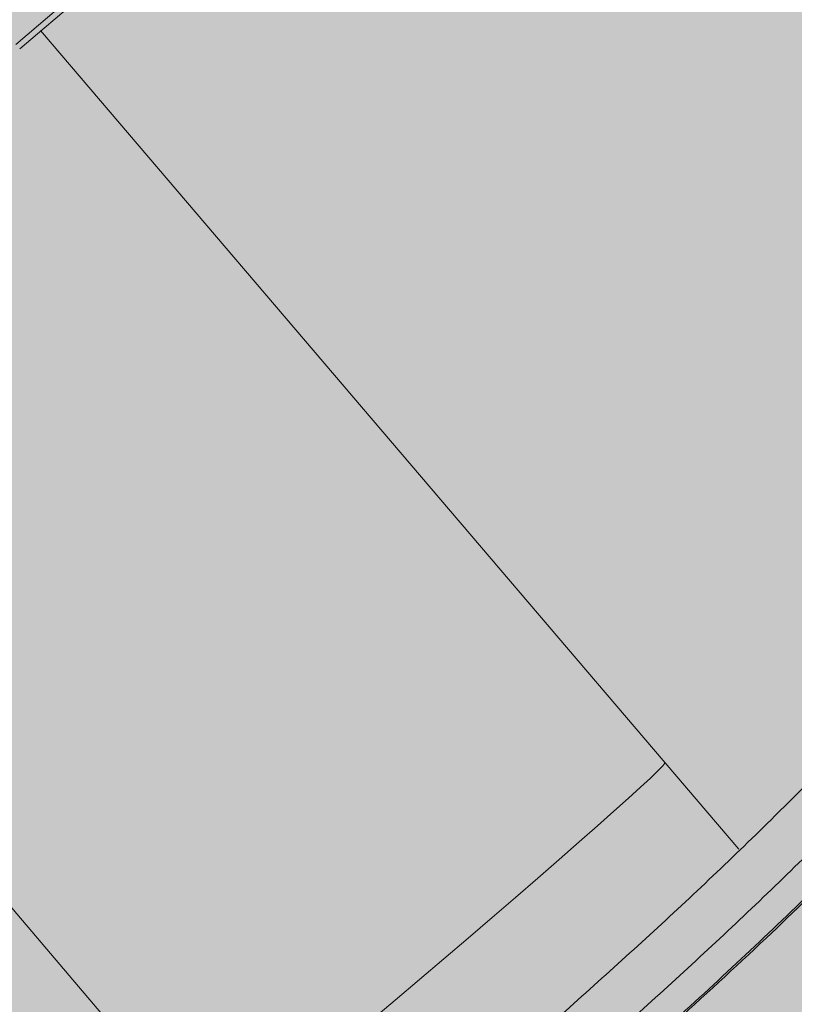
# Model space of a CAD drawing. Units: metres. Extents: x 293 to 551811, y 203 to 6580315.
# Drawn here: x 551146 to 551146, y 6579989 to 6579989 of the extents above; entities that cross this region are included whole.
import ezdxf

# ---------------------------------------------------------------- set-up
doc = ezdxf.new("R2010")
doc.units = ezdxf.units.M
doc.layers.add('_ABKorrus_Rekreatsiooni ala', color=7, linetype='Continuous')
doc.layers.add('OPT-plan.haljastus', color=7, linetype='Continuous')

# ---------------------------------------------------------------- blocks, each defined once
blk = doc.blocks.new('välijõusaal')
at = {"true_color": 0xffffff}
h = blk.add_hatch(color=7, dxfattribs=at)
h.dxf.hatch_style = 1
edge = h.paths.add_edge_path()
edge.add_arc((6.529287113839874, -9.389216021375743), 1.5000000000001, 40.4421854884921, 130.4421854884937, ccw=False)
edge.add_line((7.670878473213918, -8.41619538017494), (7.946887109121292, -8.740021063334098))
edge.add_line((7.946887109121292, -8.740021063334098), (9.041730758772985, -9.710628152603931))
edge.add_arc((8.046667587966994, -10.8330582333254), 1.500000000000961, -49.557814511513016, 48.44218548848761, ccw=False)
edge.add_line((9.019688229168253, -11.97464959270019), (8.396132370814314, -12.50612936971174))
edge.add_arc((7.423111729613394, -11.36453801033785), 1.500000000000058, 212.4421854885004, 310.4421854884993, ccw=False)
edge.add_line((6.157211958940081, -12.16921047203232), (5.372316267112467, -10.9344232466874))
edge.add_line((5.372316267112467, -10.9344232466874), (5.096307631204866, -10.61059756352824))
edge.add_arc((6.237898990578683, -9.637576922327867), 1.499999999999652, 130.4421854884853, 220.4421854884853, ccw=False)
edge.add_line((5.264878349378307, -8.495985562954047), (5.556266472639038, -8.247624662001726))
at = {"layer": '_ABKorrus_Rekreatsiooni ala', "color": 252, "linetype": 'Continuous', "lineweight": 13, "true_color": 0x969696}
for p, q in [((6.50900445792314, -9.618643870780033), (6.515837839964036, -9.612803553270169)), ((6.509391728430103, -9.619099935124723), (6.51623668107851, -9.613272712934304)), ((6.574849032355417, -9.691538812337058), (6.511510192093795, -9.61722685049881)), ((6.465794011753417, -9.656086050333215), (6.529185377980468, -9.730459637984495)), ((6.582320436469047, -9.700304597991817), (6.574849032355417, -9.691538812337058))]:
    blk.add_line(p, q, dxfattribs=at)
at = {"layer": '_ABKorrus_Rekreatsiooni ala', "color": 252, "linetype": 'Continuous', "lineweight": 13, "true_color": 0x969696, "flags": 128}
for points in [[(6.55240100375687, -9.711449514838932), (6.554867308657379, -9.70934283448969), (6.557300198700489, -9.707255573805924), (6.559671150474571, -9.705212204010422), (6.561952366738126, -9.703236681748422), (6.564117102315834, -9.701352168210178), (6.566139977662772, -9.699580757594049), (6.567997276414701, -9.697943218069668), (6.569667223441968, -9.696458748291661), (6.571130240142622, -9.695144752310625), (6.572369173983418, -9.694016635526168), (6.573369499597732, -9.693087624079453), (6.574119489082307, -9.692368609778896), (6.574610349496709, -9.691868022408926), (6.574836325950685, -9.691591730900655), (6.574849032355417, -9.691538812337058)], [(6.529185377980468, -9.730459637984495), (6.529239641258812, -9.730455475803865), (6.529548244243244, -9.73027612543865), (6.530120275251022, -9.729870771040623), (6.530949027741428, -9.729244165023374), (6.532024785349506, -9.72840365376669), (6.533334935800724, -9.727359091498329), (6.534864118778899, -9.726122724755442), (6.53659440601183, -9.72470904880629), (6.538505511463484, -9.723134637709336), (6.54057502917027, -9.721417949997885), (6.542778695928575, -9.719579112262181), (6.54509067576106, -9.717639683195557), (6.547483862817728, -9.715622400829488), (6.549930199168614, -9.713550915955238), (6.55240100375687, -9.711449514838932)]]:
    blk.add_lwpolyline(points, dxfattribs=at)
at = {"layer": '_ABKorrus_Rekreatsiooni ala', "color": 252, "linetype": 'Continuous', "lineweight": 13, "true_color": 0x969696}
for points, knots in [([(6.560284462029415, -9.720698740872649), (6.56464339979135, -9.71682152854828), (6.569002337553513, -9.712944316223911), (6.57329955339452, -9.708998775570763), (6.57759958314233, -9.705050651294187), (6.581837810109676, -9.701034109174543), (6.585991246036713, -9.696932139278033), (6.588733108482131, -9.694224251780724), (6.591438019921895, -9.691479135794907), (6.594100637800977, -9.688692812215777), (6.596766059879258, -9.68590355415563), (6.599389099270354, -9.683073001661796), (6.601938106025784, -9.680177876211928), (6.60449034323284, -9.677279081662164), (6.606968360043027, -9.674315550383653), (6.609460788680565, -9.671364339242245), (6.610708103302215, -9.669887430834024), (6.611959027212322, -9.668413607893854), (6.61325657249705, -9.666980431090451), (6.614552980520386, -9.665548510424742), (6.615895928199109, -9.664157164642347), (6.617304827050759, -9.662835611502487), (6.618811559908693, -9.661422289646907), (6.620393721389803, -9.660088789864858), (6.622035198048536, -9.658833689108178), (6.623692435046053, -9.657566537732237), (6.625410131838578, -9.656379298296997), (6.627178005443795, -9.655272237924692), (6.628993869022281, -9.654135125742869), (6.630862670378349, -9.65308260463371), (6.632773755613755, -9.65211424201425), (6.63470009248141, -9.651138151269151), (6.636669390718282, -9.650247567194128), (6.638672764800333, -9.649440669213618), (6.641212819711029, -9.648417612562298), (6.643807653018996, -9.647529084400048), (6.646442174524338, -9.646782635944874), (6.649105578826777, -9.64602800402372), (6.651809546376569, -9.64541858402572), (6.654532359881443, -9.644921922007597), (6.657314711210176, -9.644414399833295), (6.660116742130015, -9.644024621072276), (6.662925197295237, -9.643689684459787), (6.665742804718604, -9.643353656346335), (6.668566878094282, -9.643072829231642), (6.671399569643484, -9.642907704002027), (6.674154331949069, -9.642747121478351), (6.676917244667095, -9.642695962203106), (6.679675015559326, -9.642801544957365), (6.682462681389836, -9.642908272256136), (6.685245093529431, -9.643175157388214), (6.688002889311122, -9.64359583542955), (6.6908494459704, -9.644030053180359), (6.693669776952731, -9.64462812277361), (6.696459950335623, -9.645338498167803), (6.699271224059032, -9.646054245687083), (6.702051883049364, -9.646884004866479), (6.704809845785405, -9.647781377741012), (6.709081380004193, -9.649171229349122), (6.713298469359927, -9.650723273930453), (6.717490194101913, -9.652338247194166), (6.721689573967126, -9.653956169796402), (6.725863495100214, -9.655637250612017), (6.730014924473892, -9.657373017743339), (6.734184151264628, -9.659116226207516), (6.738330692698412, -9.660914587963816), (6.742436118641365, -9.662804014594258), (6.746548613780362, -9.664696694656413), (6.75061985160329, -9.666680754656227), (6.754625887301984, -9.668789197131446), (6.757317494430765, -9.670205834233457), (6.759979665983849, -9.671678622423315), (6.762601767226727, -9.6732202586727), (6.765230692313537, -9.67476590692877), (6.767819339073469, -9.676380761929067), (6.770352325764691, -9.678079339312717), (6.772915873918976, -9.679798410687908), (6.7754224109446, -9.681603237892887), (6.777849087956895, -9.683511711150459), (6.780292422185596, -9.685433284565988), (6.782654795232872, -9.68745993408902), (6.784899543525455, -9.689609485948495), (6.78628414531255, -9.690935368834289), (6.787623996933746, -9.692308009315639), (6.788908244416518, -9.693731296131773), (6.790200154888282, -9.695163075572964), (6.791435799277508, -9.696646104129286), (6.792600940940758, -9.698183111550861), (6.793793644618574, -9.699756477658411), (6.79491247202094, -9.70138640422283), (6.795943411774317, -9.703070254548038), (6.796984989744999, -9.704771480442105), (6.797936854072816, -9.706527743809602), (6.798799048875765, -9.70832660835822), (6.799614531695454, -9.710028014035743), (6.800349799194976, -9.711767531503028), (6.801007564292661, -9.713535705909635), (6.801670535711139, -9.715317875713481), (6.802254775001131, -9.717129168068823), (6.802766000553277, -9.71896061334246), (6.803287844350564, -9.720830098057377), (6.80373361172775, -9.722720578655753), (6.804110951694213, -9.724624398938431), (6.804490341088297, -9.72653855934459), (6.804800560157389, -9.72846620058317), (6.805050017774704, -9.730401559409984), (6.805347665591228, -9.732710790673991), (6.805558794141518, -9.73503101332517), (6.80569721677449, -9.737355244563332), (6.805836223383324, -9.739689281242136), (6.805901906597285, -9.742027358996893), (6.805906984901242, -9.74436539688486), (6.805912110619204, -9.746725264079032), (6.805855503318696, -9.749085092390487), (6.805748271445111, -9.751442456815312), (6.805640826252386, -9.75380451080764), (6.805482552345381, -9.756164101291688), (6.805284136298781, -9.758520245927684), (6.804862357619015, -9.76352877014233), (6.804259183479928, -9.768521760198382), (6.803545281556865, -9.773497533999944), (6.802831097740011, -9.778475272553806), (6.802006114025687, -9.783435766902585), (6.801128639789852, -9.788386664979953), (6.799368564896497, -9.798317385503651), (6.797397349973551, -9.808209479656398), (6.795639769799038, -9.818140849004521), (6.794765601214124, -9.82308041945089), (6.793944274367448, -9.828029704477558), (6.793220868963147, -9.832993658966188), (6.792497546707239, -9.83795704289787), (6.791872094967914, -9.84293508987048), (6.791344262536143, -9.847922834226665), (6.790814859870864, -9.852925416479593), (6.790383647517331, -9.857937763746122), (6.789953693937434, -9.862949962892344), (6.789523730818757, -9.867962273237026), (6.789095044331759, -9.872974444709143), (6.788595398217979, -9.877980361784466), (6.788247148136918, -9.881469453322097), (6.78786442894301, -9.884955502252524), (6.787412305607461, -9.888432440881843), (6.786959622574216, -9.891913683722123), (6.78643737456656, -9.89538579879536), (6.785829477067011, -9.898844755466598), (6.785217227599617, -9.902328474977367), (6.784518101215042, -9.905798854241766), (6.783657830392087, -9.90922751443486), (6.78279349320411, -9.912672381366974), (6.781766489186396, -9.916075114521846), (6.780739473525102, -9.919477865457338)], [0, 0, 0, 0, 1, 1, 1, 2, 2, 2, 3, 3, 3, 4, 4, 4, 5, 5, 5, 6, 6, 6, 7, 7, 7, 8, 8, 8, 9, 9, 9, 10, 10, 10, 11, 11, 11, 12, 12, 12, 13, 13, 13, 14, 14, 14, 15, 15, 15, 16, 16, 16, 17, 17, 17, 18, 18, 18, 19, 19, 19, 20, 20, 20, 21, 21, 21, 22, 22, 22, 23, 23, 23, 24, 24, 24, 25, 25, 25, 26, 26, 26, 27, 27, 27, 28, 28, 28, 29, 29, 29, 30, 30, 30, 31, 31, 31, 32, 32, 32, 33, 33, 33, 34, 34, 34, 35, 35, 35, 36, 36, 36, 37, 37, 37, 38, 38, 38, 39, 39, 39, 40, 40, 40, 41, 41, 41, 42, 42, 42, 43, 43, 43, 44, 44, 44, 45, 45, 45, 46, 46, 46, 47, 47, 47, 48, 48, 48, 49, 49, 49, 50, 50, 50, 50]), ([(6.776053668752922, -9.91799322427778), (6.777037422652313, -9.914734481578307), (6.778021176551931, -9.911475738878835), (6.778850405087553, -9.908176948555592), (6.779684091326828, -9.904860424848266), (6.780361586365814, -9.901503421790949), (6.780955416295058, -9.89813352852343), (6.781555512560374, -9.894728074766135), (6.782070168663893, -9.89130945731904), (6.782516088259911, -9.887881822488453), (6.782962765812783, -9.884448361494833), (6.783340472984662, -9.881005852440467), (6.783684447711323, -9.877560370026004), (6.784183052999481, -9.872566003815336), (6.784610780744458, -9.867565390094569), (6.785039869866353, -9.862564655471033), (6.785468949937979, -9.857564026321597), (6.785899391363671, -9.852563276267574), (6.786426089104509, -9.847572069332273), (6.786953326471632, -9.842575748672061), (6.787577017505043, -9.837588990675613), (6.788298126225584, -9.832616724562286), (6.789019311131881, -9.827643933124818), (6.789837934165519, -9.822685636650021), (6.79071088532902, -9.817737321617642), (6.792457894308029, -9.807834418509628), (6.794422491061312, -9.797971491822864), (6.796184541230389, -9.788071324860539), (6.797066563872988, -9.783115636549155), (6.797897835086644, -9.778150617053143), (6.798617149341737, -9.77316816493203), (6.799336164798035, -9.768187782491623), (6.799943316282963, -9.76318998195984), (6.800366218251213, -9.758175863590623), (6.800650420587601, -9.754806231235307), (6.800851411695987, -9.751429229322639), (6.800933025243751, -9.748048238002411), (6.801014596804237, -9.744668986083525), (6.800976913711622, -9.741285749077178), (6.800781172820791, -9.737911258574059), (6.800649428589224, -9.735640043517378), (6.800446083706277, -9.73337279073803), (6.800155400925007, -9.731116609688797), (6.799930284861887, -9.729369335244883), (6.799652787924913, -9.727628700970854), (6.799315388668958, -9.72589955737476), (6.798973371161594, -9.724146745619692), (6.798569800835878, -9.722405740710201), (6.798097711693401, -9.720683284199367), (6.797625743483934, -9.718961268922612), (6.797085290553298, -9.717257793606223), (6.796469563592439, -9.715581717518035), (6.795843401961122, -9.71387723711723), (6.795139393007332, -9.71220109283513), (6.794354566257709, -9.710563431971423), (6.793592510842529, -9.70897328697447), (6.792754261092853, -9.707419423492865), (6.791838573273083, -9.70591265951498), (6.790901399404277, -9.704370540249329), (6.789883110332596, -9.702877756629277), (6.788797841253938, -9.701435938851318), (6.787712130030798, -9.69999353367075), (6.786559382985672, -9.69860213582524), (6.785353085942745, -9.697259281942934), (6.784122286075501, -9.69588915143595), (6.782835738437882, -9.694569558309922), (6.781505403952053, -9.693295820080493), (6.779402255828302, -9.691282145927289), (6.777189670747532, -9.689383080231892), (6.774902676338627, -9.687580285796685), (6.772579040233097, -9.685748607403184), (6.770178593921344, -9.684016308760874), (6.767723074499656, -9.682366747773813), (6.765266646551083, -9.680716576459417), (6.762755103645588, -9.679149200853317), (6.760204769166023, -9.677648469355518), (6.757626270987487, -9.676131165070728), (6.755008115694011, -9.674681986386531), (6.752360765156084, -9.673288499135197), (6.748448951786997, -9.671229435941314), (6.744473390756923, -9.669291973867985), (6.740457830110529, -9.667443096993338), (6.736433409566473, -9.665590140774839), (6.732368814103836, -9.663826160315693), (6.728282065901396, -9.66211596006633), (6.724177850673243, -9.660398450311732), (6.720051297365728, -9.658735181002157), (6.715899720821938, -9.657134002499333), (6.711743230717332, -9.655530928936969), (6.707561662578485, -9.653990095147492), (6.70332577575283, -9.652610470916443), (6.700832036948498, -9.651798262605553), (6.69831946912376, -9.651041927291772), (6.695780162947869, -9.650384710189428), (6.693193644734322, -9.649715273782022), (6.690579376116887, -9.649148668121597), (6.687941003703884, -9.648722627528514), (6.685304644133168, -9.648296911967009), (6.682644212286334, -9.648011550408228), (6.67997693944568, -9.647890073855706), (6.677237853627787, -9.64776532669839), (6.67449156255276, -9.647813412825599), (6.671754137201845, -9.647973681142503), (6.669134752844059, -9.648127038500206), (6.666523492996077, -9.648383101833133), (6.66391794329644, -9.648688857251727), (6.661282438196224, -9.648998127869163), (6.658652759214249, -9.649358234290958), (6.656039445891395, -9.649820208615893), (6.653428822312947, -9.65028170745336), (6.650834521752643, -9.65084487351578), (6.648279139805538, -9.65155207130283), (6.645674257883741, -9.652272968128273), (6.643109830656442, -9.653143539583652), (6.640602622715789, -9.654153577645957), (6.63882132673217, -9.654871179372094), (6.637068914197528, -9.65565917132426), (6.635352563090748, -9.656519859415312), (6.633602376634656, -9.657397514712102), (6.631889667693656, -9.658350747588884), (6.630223872027557, -9.659379929436), (6.628558387566784, -9.660408919012298), (6.626939791254529, -9.661513820464279), (6.625378301110288, -9.662695218778936), (6.62378195148159, -9.663902991217583), (6.622245306099842, -9.665190728149355), (6.620785607645587, -9.666559729538676), (6.619382139542324, -9.667875994401584), (6.618049810302011, -9.669267380727433), (6.616764242387774, -9.670698980734414), (6.615477351843595, -9.672132053615314), (6.614237311089539, -9.673605431097712), (6.612997186677887, -9.675078802897588), (6.610511643516986, -9.678031836611808), (6.608025761184592, -9.680984954490668), (6.605469857492665, -9.683876680853245), (6.602926537259521, -9.686754170405948), (6.600313909482509, -9.689570869152703), (6.597659322961192, -9.69234678504381), (6.595001714715693, -9.695125860766893), (6.592302031813745, -9.697864040982495), (6.589566176177016, -9.700565739412013), (6.585372621353883, -9.704706937628544), (6.581094047572662, -9.708762381355882), (6.57675279373899, -9.712748509927223), (6.572407593904074, -9.716738261708997), (6.567999609706305, -9.72065860667044), (6.563591660514305, -9.724578922782712)], [0, 0, 0, 0, 1, 1, 1, 2, 2, 2, 3, 3, 3, 4, 4, 4, 5, 5, 5, 6, 6, 6, 7, 7, 7, 8, 8, 8, 9, 9, 9, 10, 10, 10, 11, 11, 11, 12, 12, 12, 13, 13, 13, 14, 14, 14, 15, 15, 15, 16, 16, 16, 17, 17, 17, 18, 18, 18, 19, 19, 19, 20, 20, 20, 21, 21, 21, 22, 22, 22, 23, 23, 23, 24, 24, 24, 25, 25, 25, 26, 26, 26, 27, 27, 27, 28, 28, 28, 29, 29, 29, 30, 30, 30, 31, 31, 31, 32, 32, 32, 33, 33, 33, 34, 34, 34, 35, 35, 35, 36, 36, 36, 37, 37, 37, 38, 38, 38, 39, 39, 39, 40, 40, 40, 41, 41, 41, 42, 42, 42, 43, 43, 43, 44, 44, 44, 45, 45, 45, 46, 46, 46, 47, 47, 47, 48, 48, 48, 49, 49, 49, 49]), ([(6.784183139071331, -9.700516831185269), (6.783854459883344, -9.700121762266463), (6.783525780695584, -9.699726693349476), (6.783188555674599, -9.699339105264698), (6.782363556141547, -9.698390895701777), (6.781487409367344, -9.69748745929519), (6.78059465018606, -9.696601669774282), (6.779664014533921, -9.69567829947755), (6.778715326966051, -9.694774105214492), (6.777744133199178, -9.693894481953066), (6.776730930619635, -9.692976810744767), (6.775693232739002, -9.6920858821386), (6.774637004726458, -9.691217541801052), (6.772437289096445, -9.689409123741825), (6.770157203073552, -9.687698677395929), (6.767820834297538, -9.686070242748428), (6.765343950403178, -9.684343869927943), (6.762803810170055, -9.68270967024273), (6.760219456710786, -9.681149438561079), (6.757726199685123, -9.679644203823955), (6.75519179147642, -9.6782078143724), (6.75262721895507, -9.676827919035532), (6.750109833473118, -9.675473413183681), (6.747563383456793, -9.674173341661117), (6.74499570465224, -9.672916927470396), (6.742359086548788, -9.671626779966573), (6.739700084440585, -9.670382665591205), (6.737024684546725, -9.669175111691402), (6.73442845328492, -9.668003290914385), (6.731816780226893, -9.666865898780998), (6.729194112790822, -9.665754576536528), (6.726427545005038, -9.664582278333), (6.72364874320607, -9.663438989221504), (6.720861175457969, -9.662317559074836), (6.718944599588951, -9.661546526348502), (6.717023880085151, -9.660785826749816), (6.715097324854753, -9.660040081967054), (6.713183268786736, -9.659299175450542), (6.711263452615583, -9.658573030600564), (6.709335502110946, -9.657868974593839), (6.707420180624752, -9.657169530500141), (6.705496830950381, -9.65649188640873), (6.703562364654374, -9.655846987977384), (6.701640755676692, -9.65520637582722), (6.699708177018749, -9.654598075571812), (6.697761472794184, -9.654038147930805), (6.695815758213769, -9.653478504937993), (6.693855931961991, -9.652967185377747), (6.691879172282199, -9.65252687814882), (6.689358370440061, -9.6519653899295), (6.686810031844345, -9.651519380057834), (6.684243409003159, -9.651230954911625), (6.681702414813856, -9.650945409793167), (6.679143499480517, -9.650814318009907), (6.676586620591991, -9.650820381554695), (6.67402629966324, -9.650826453263107), (6.671468021495514, -9.650970050038268), (6.668917161614047, -9.651187862588813), (6.666351923321656, -9.651406902880808), (6.663794186911957, -9.651700998855631), (6.661243799569377, -9.65204990887014), (6.659535438740306, -9.652283624037409), (6.657830375532114, -9.652541934249712), (6.656133327027703, -9.652847407382978), (6.654460919564201, -9.65314844506338), (6.652796297146153, -9.653495284316705), (6.651146214866969, -9.653901377775583), (6.649499516703884, -9.654306638386515), (6.647867300871496, -9.654770910187835), (6.646253552612336, -9.655293530232484), (6.643809463423452, -9.65608506013541), (6.641407737819179, -9.657010434059885), (6.639067183041618, -9.658070838327149), (6.636717618074101, -9.659135324723138), (6.634429690987247, -9.660335882247637), (6.63222298501006, -9.661672733908745), (6.630037619837651, -9.662996657028089), (6.627931913780856, -9.664454250120798), (6.625942838300091, -9.666057463492507), (6.62394013569957, -9.667671660449741), (6.622055668423798, -9.669433481342821), (6.620286344626322, -9.671299322843879), (6.618493522048823, -9.673189944996011), (6.616818920172079, -9.675187371701213), (6.615145952970408, -9.67718481794418), (6.613471110353032, -9.679184503348552), (6.611797911851284, -9.681184206229773), (6.610093136541138, -9.683157134261819), (6.60785088897893, -9.685752076274184), (6.605554014611982, -9.688300699522188), (6.603220265300763, -9.690814559445244), (6.600868452898169, -9.693347876506778), (6.598479187398937, -9.695845887387804), (6.596056290529589, -9.69831090975731), (6.593589619780744, -9.700820467077392), (6.591088090650658, -9.703295833764969), (6.588558837884477, -9.705742367405946), (6.586116274325889, -9.708105047006939), (6.583647856821983, -9.710440843547076), (6.581159996863164, -9.712755736090003), (6.57864841638326, -9.715092699995694), (6.576117023020345, -9.717408349762081), (6.573568163830771, -9.719704516835009), (6.570904032784085, -9.722104527793817), (6.568220823429385, -9.724483243850955), (6.565537608809166, -9.72686195866936)], [0, 0, 0, 0, 1, 1, 1, 2, 2, 2, 3, 3, 3, 4, 4, 4, 5, 5, 5, 6, 6, 6, 7, 7, 7, 8, 8, 8, 9, 9, 9, 10, 10, 10, 11, 11, 11, 12, 12, 12, 13, 13, 13, 14, 14, 14, 15, 15, 15, 16, 16, 16, 17, 17, 17, 18, 18, 18, 19, 19, 19, 20, 20, 20, 21, 21, 21, 22, 22, 22, 23, 23, 23, 24, 24, 24, 25, 25, 25, 26, 26, 26, 27, 27, 27, 28, 28, 28, 29, 29, 29, 30, 30, 30, 31, 31, 31, 32, 32, 32, 33, 33, 33, 34, 34, 34, 35, 35, 35, 35]), ([(6.565665538227734, -9.727012060274319), (6.57220047107495, -9.72117978742881), (6.578735403922394, -9.715347514581481), (6.585097541443076, -9.709329293483279), (6.587961468042124, -9.706620181424114), (6.590790380002034, -9.703873389463297), (6.593578744904391, -9.701086385138296), (6.596369267534385, -9.698297224139424), (6.599119180328501, -9.69546778851418), (6.601825265451055, -9.692595945502944), (6.604539492552078, -9.689715461786363), (6.607209627855411, -9.6867923151176), (6.609795164849231, -9.683797239459636), (6.612383705615969, -9.68079868424411), (6.614887451407242, -9.677728032810592), (6.617477923017816, -9.674728673532627), (6.618747531218844, -9.673258666633956), (6.620037971365321, -9.671805784496428), (6.621402164031963, -9.670423713157106), (6.622775997414067, -9.669031874752363), (6.624224629413391, -9.667711851569948), (6.625740298370658, -9.666474734579424), (6.62729973122515, -9.665201896687904), (6.628930128270497, -9.66401682171545), (6.630615165388292, -9.66291587343676), (6.632318049132266, -9.66180326475569), (6.634076736560303, -9.660776574281954), (6.635879563078618, -9.659835072820897), (6.637463263576194, -9.659008006922704), (6.639081025452981, -9.658246679627155), (6.640726195232958, -9.657550270680986), (6.642381917206933, -9.656849394937126), (6.644065399470094, -9.656214272726174), (6.645770731524237, -9.65564454872856), (6.647508005525935, -9.655064153440435), (6.649267955301582, -9.654551629629168), (6.651045017434001, -9.654108337505932), (6.652832269767543, -9.653662503415944), (6.654636831674736, -9.653286697811382), (6.656450027015637, -9.652963655745225), (6.65871699517794, -9.652559768715037), (6.660997459503562, -9.65223835931738), (6.663283072133538, -9.651952288083521), (6.665573987370465, -9.651665553165913), (6.667870074867835, -9.651414320130243), (6.670170421336081, -9.65124612920863), (6.672497331362877, -9.651075996079271), (6.67482859789294, -9.650990833632932), (6.677168327729589, -9.650970742667596), (6.679527032896488, -9.650950488764465), (6.681894338299855, -9.650996365938227), (6.684217364281551, -9.651363903350102), (6.68470557656002, -9.651441145825629), (6.685191833609053, -9.651532595603385), (6.685678090150134, -9.651624045217432)], [0, 0, 0, 0, 1, 1, 1, 2, 2, 2, 3, 3, 3, 4, 4, 4, 5, 5, 5, 6, 6, 6, 7, 7, 7, 8, 8, 8, 9, 9, 9, 10, 10, 10, 11, 11, 11, 12, 12, 12, 13, 13, 13, 14, 14, 14, 15, 15, 15, 16, 16, 16, 17, 17, 17, 18, 18, 18, 18]), ([(6.749902756598715, -9.909784257240062), (6.750995358065722, -9.906060052301655), (6.752087959532844, -9.902335847363247), (6.752962326930003, -9.898559272059174), (6.753837398825965, -9.894779653876867), (6.754493884836791, -9.89094758090414), (6.755051094434123, -9.887104482789255), (6.755610875562127, -9.883243648718235), (6.756070461838874, -9.879371687508865), (6.756461434788946, -9.875492540509185), (6.756853878706409, -9.87159879889532), (6.75717719203584, -9.867697817314365), (6.757485723667571, -9.863796096286933), (6.757794361220306, -9.859893035772075), (6.758088206908667, -9.855989235314155), (6.758416336729681, -9.852087801239577), (6.758743261172015, -9.848200699007975), (6.759104218314803, -9.844315945784729), (6.759545649677023, -9.840440306355049), (6.760202585426498, -9.834672600861268), (6.761037749322156, -9.82892507984161), (6.761970335944682, -9.823194756631892), (6.762903437882017, -9.817461267045474), (6.763934070294852, -9.811744994339278), (6.764990427084115, -9.806033566958831), (6.766047226544345, -9.800319746179412), (6.767129772034139, -9.79461077477663), (6.768164967988525, -9.788892819139619), (6.76919975044467, -9.783177147480274), (6.770187220850119, -9.777452498778985), (6.77105300300542, -9.771708595338168), (6.771650151336246, -9.767746903206898), (6.772189410714589, -9.763776051327113), (6.772601004405999, -9.759790247312594), (6.773012306842986, -9.755807263755742), (6.773296124455044, -9.751809349080759), (6.773391961895243, -9.747806515811135), (6.773441148571976, -9.745752140551303), (6.773440820309986, -9.743696469530732), (6.773365148156529, -9.74164286179348), (6.773289427579869, -9.739587939934609), (6.773138266562967, -9.737535084571391), (6.772882320698329, -9.73549422031192), (6.772627352815618, -9.733461154296492), (6.772268399353663, -9.731439987980593), (6.771764124875347, -9.729452943404794), (6.77130460012296, -9.727642230775928), (6.77072440228045, -9.725859852541362), (6.76997432222953, -9.724148189511652), (6.769226523337068, -9.7224417320258), (6.768309873236092, -9.720805561098132), (6.767234251331104, -9.719285654707164), (6.766280861653343, -9.717938468435932), (6.765202575781643, -9.716682623234192), (6.764060691808083, -9.71549059033805), (6.762913176615768, -9.714292678913807), (6.761701435070165, -9.713159210125923), (6.760444773023494, -9.712078671457675), (6.759189051585793, -9.710998941570324), (6.757888481178099, -9.709972062367342), (6.756563883546107, -9.708977381239492), (6.753863214842625, -9.70694936599557), (6.75106267375719, -9.705055194751367), (6.748191390953082, -9.703277080453518), (6.745314133095064, -9.701495265952872), (6.742365836455576, -9.699829993226558), (6.739369809810171, -9.698257021794234), (6.73636329674315, -9.696678544788483), (6.733308720185107, -9.69519301525088), (6.730224702830412, -9.69377233031355), (6.727136102555789, -9.692349534206187), (6.724017975669597, -9.690991775564726), (6.720881635086982, -9.689678143252422), (6.717754255313196, -9.688368264108249), (6.714608766784579, -9.687102259284984), (6.711466170692177, -9.685829581464532), (6.709054080942735, -9.684852741606846), (6.706643693469061, -9.683871973446912), (6.704222184610956, -9.682917986753637), (6.701794560241353, -9.681961590768879), (6.699355752359963, -9.681032109848275), (6.696887086763866, -9.680187066570397), (6.694431233589569, -9.679346409083337), (6.691945830587031, -9.678589310430652), (6.689423986653594, -9.677966541162277), (6.686913375650704, -9.677346545863657), (6.684366657407338, -9.676859689795492), (6.681795980731351, -9.676586106980722), (6.679509356386291, -9.676342754276448), (6.677203774457041, -9.676268150565193), (6.674905004133791, -9.676335066752472), (6.672594450372401, -9.676402325950221), (6.670290765861466, -9.676612557704175), (6.667996222587647, -9.676890171199375), (6.665702401983538, -9.677167697259392), (6.663417712525245, -9.677512557510454), (6.66114861622583, -9.677948757868762), (6.658832837912144, -9.678393932156723), (6.656533309581448, -9.678934246255267), (6.654285154439833, -9.679651806819493), (6.652040318643742, -9.680368307924255), (6.649846719113668, -9.681261535825797), (6.647767105842888, -9.682367870030248), (6.646364998712954, -9.683113777501603), (6.645014700140621, -9.683956553792996), (6.643727360621199, -9.68488714922114), (6.642432687443318, -9.68582304602296), (6.641201678644222, -9.686847763418882), (6.64004582732224, -9.687948483605396), (6.638892961845215, -9.689046360365865), (6.637814866236283, -9.690219846256696), (6.636748025177496, -9.691402683568413), (6.633028178874667, -9.695526983968193), (6.629445236378899, -9.699764968349882), (6.62575892159208, -9.703913438182099), (6.622072263829352, -9.708062293991134), (6.618282219611558, -9.712121626059343), (6.614420203535303, -9.716110385058528), (6.610560275535875, -9.7200969874566), (6.606628442359863, -9.724013077148811), (6.602614592902967, -9.727843250141632), (6.599287127386617, -9.731018448587747), (6.595903294853827, -9.734134592413284), (6.592491808030047, -9.737219609461135), (6.58908016089714, -9.740304771475166), (6.585640848459491, -9.743358819953755), (6.582201543564963, -9.746412853092806)], [0, 0, 0, 0, 1, 1, 1, 2, 2, 2, 3, 3, 3, 4, 4, 4, 5, 5, 5, 6, 6, 6, 7, 7, 7, 8, 8, 8, 9, 9, 9, 10, 10, 10, 11, 11, 11, 12, 12, 12, 13, 13, 13, 14, 14, 14, 15, 15, 15, 16, 16, 16, 17, 17, 17, 18, 18, 18, 19, 19, 19, 20, 20, 20, 21, 21, 21, 22, 22, 22, 23, 23, 23, 24, 24, 24, 25, 25, 25, 26, 26, 26, 27, 27, 27, 28, 28, 28, 29, 29, 29, 30, 30, 30, 31, 31, 31, 32, 32, 32, 33, 33, 33, 34, 34, 34, 35, 35, 35, 36, 36, 36, 37, 37, 37, 38, 38, 38, 39, 39, 39, 40, 40, 40, 41, 41, 41, 42, 42, 42, 42])]:
    blk.add_open_spline(points, degree=3, knots=knots, dxfattribs=at)

msp = doc.modelspace()

# ---------------------------------------------------------------- hatches: boundary and pattern name
at = {"transparency": 33554687}
h = msp.add_hatch(dxfattribs=at)
h.set_pattern_fill('HONEY', color=23, scale=3)
h.set_pattern_definition([(0, (0, 0), (14.2875, 8.248891935), [9.524999999999999, -19.05]), (120, (0, 0), (-14.28749996878257, 8.248891989070172), [9.524999999999997, -19.04999999999999]), (59.99999999999999, (0, 0), (3.121742730982646e-08, 16.49778392407017), [-19.05, 9.524999999999999])])
h.paths.add_polyline_path([(551151.6582412316, 6580185.804243039), (551184.1563178776, 6580152.367832433), (551204.1056215838, 6580146.420009212), (551258.3227161266, 6580157.83340039), (551270.2279508702, 6580142.883462304), (551247.239987989, 6580123.177456009), (551249.3314395796, 6580109.835043781), (551206.6978423805, 6580093.438339907), (551206.8587110805, 6580064.02073147), (551248.5270326834, 6580051.964337433), (551259.5037301211, 6580024.664513403), (551330.9351702813, 6579985.280267101), (551343.9665493212, 6579998.622691804), (551359.4111807479, 6579981.422225), (551406.9194006887, 6579964.968666347), (551416.4114147438, 6579938.283829416), (551464.6758919146, 6579968.022945519), (551573.3526361317, 6580025.295354478), (551618.679920277, 6580109.094035656), (551618.6835655776, 6580151.447328854), (551593.257150188, 6580171.409119288), (551516.1995847956, 6580182.297370884), (551521.3938211534, 6580237.947273162), (551438.8877359134, 6580259.983028161), (551382.9805532241, 6580255.060486963), (551363.0026893804, 6580291.613906599), (551363.2621396875, 6580304.057619144), (551357.81361984, 6580312.612679316), (551240.7531914385, 6580309.946803857), (551191.4570942007, 6580258.357228444), (551214.5484251273, 6580208.841605122)], flags=16)
edge = h.paths.add_edge_path()
edge.add_line((551180.9151701793, 6580314.715819687), (551164.237222619, 6580302.625884074))
edge.add_arc((551194.0903403853, 6580258.737252292), 53.07938055429501, 124.223600119423, 179.0064495439205)
edge.add_line((551141.0189401371, 6580259.657641198), (551146.5782454244, 6580238.091829995))
edge.add_line((551146.5782454244, 6580238.091829995), (551126.5334665412, 6580230.306429863))
edge.add_arc((551151.7865029506, 6580186.516914835), 50.54935681352936, 119.9716787929694, 217.3907101512735)
edge.add_line((551111.6243773184, 6580155.820968214), (551159.253526144, 6580108.282252187))
edge.add_line((551159.253526144, 6580108.282252187), (551157.1192818943, 6580075.802244249))
edge.add_arc((551214.8824970882, 6580068.557874787), 58.21571882608422, 172.8515769847452, 267.1264505042259)
edge.add_arc((551261.4541819916, 6580026.390332518), 52.00456366977762, 197.8896146104007, 249.4371143352252)
edge.add_line((551243.1883473273, 6579977.699122568), (551304.7530682303, 6579941.282151909))
edge.add_arc((551328.2722761927, 6579983.896537335), 48.67380186932666, 241.1053553602817, 282.4151263064303)
edge.add_line((551338.7368109054, 6579936.360945389), (551368.2878680633, 6579925.862357343))
edge.add_arc((551418.9107863306, 6579937.855019256), 52.02406936865511, 193.3277713683048, 304.4023995122932)
edge.add_line((551448.3044665867, 6579894.930488337), (551476.4197190879, 6579915.355910913))
edge.add_line((551476.4197190879, 6579915.355910913), (551526.8207227837, 6579945.375309354))
edge.add_line((551526.8207227837, 6579945.375309354), (551590.0271919775, 6579976.871061019))
edge.add_arc((551571.0909049632, 6580026.15822281), 52.79969018250109, 291.0169368588695, 334.6128715209503)
edge.add_line((551618.791815156, 6580003.521296117), (551665.3525739261, 6580091.612076573))
edge.add_line((551665.3525739261, 6580091.612076573), (551669.0293191958, 6580121.527170568))
edge.add_line((551669.0293191958, 6580121.527170568), (551668.2414270961, 6580155.378453919))
edge.add_arc((551610.8932632408, 6580147.815607549), 57.84469329840758, 7.512587123119332, 45.47672866039967)
edge.add_line((551651.4538986303, 6580189.056890259), (551629.8301974194, 6580208.492218906))
edge.add_arc((551594.2870001082, 6580168.155166935), 53.76240914251061, 48.6149470993418, 79.40567492919256)
edge.add_line((551604.17143374, 6580221.001118612), (551570.7529979406, 6580224.722774104))
edge.add_line((551570.7529979406, 6580224.722774104), (551571.429914411, 6580242.466205299))
edge.add_arc((551522.6552916084, 6580239.23536689), 48.881511293752, 3.789744764392803, 72.1143330138204)
edge.add_line((551537.667710917, 6580285.754496427), (551459.3918860676, 6580306.360636872))
edge.add_line((551459.3918860676, 6580306.360636872), (551438.0959766253, 6580308.748013721))
edge.add_line((551438.0959766253, 6580308.748013721), (551411.2942685687, 6580307.087237961))
edge.add_line((551411.2942685687, 6580307.087237961), (551410.1515460795, 6580314.249356033))
edge.add_line((551410.1515460795, 6580314.249356033), (551180.9151701793, 6580314.715819687))
at = {"layer": 'OPT-plan.haljastus', "true_color": 0xd7ebd2, "transparency": 33554687}
h = msp.add_hatch(color=254, dxfattribs=at)
h.dxf.hatch_style = 1
h.paths.add_polyline_path([(551159.2, 6580000.600000001), (551161.85, 6579992.4), (551133.4, 6579982.91), (551133.8794862807, 6579981.38048487), (551132.712, 6579980.897000001), (551133.1380000002, 6579975.799999999), (551133.0036641301, 6579975.422001471), (551130.6561562554, 6579975.504497952), (551129.531, 6579979.893000001), (551126.526946764, 6579990.136444164), (551123.8064873999, 6579999.448643475), (551120.978040076, 6579999.961190361), (551119.8738372057, 6580003.774095752), (551121.8976115813, 6580005.965319018), (551118.5839558202, 6580017.498735056), (551115.7421131827, 6580018.032886516), (551114.6434287326, 6580021.823076771), (551116.7273491247, 6580023.75603572), (551113.3895003878, 6580035.267011137), (551110.631537005, 6580036.082745056), (551110.2597300464, 6580038.626510099), (551110.1170819453, 6580040.632370988), (551110.0887695153, 6580041.064611983), (551110.201588093, 6580043.467043302), (551110.601163503, 6580045.837320608), (551111.0265673529, 6580047.480700423), (551113.7016109055, 6580046.739241862), (551114.254, 6580048.708), (551115.955, 6580052.178000001), (551118.2740935679, 6580055.19732245), (551119.8504076678, 6580057.928033093), (551156.53, 6580088.03), (551161.8, 6580083.2), (551116.6881754809, 6580045.37393475), (551131, 6579991.7)])

# ---------------------------------------------------------------- block references
at = {"xscale": 0.4757004035476913, "yscale": 0.4757004035476913, "zscale": 0.4757004035476913}
msp.add_blockref('välijõusaal', (551143.3659642207, 6579993.858049297), dxfattribs=at)

doc.saveas('drawing.dxf')
